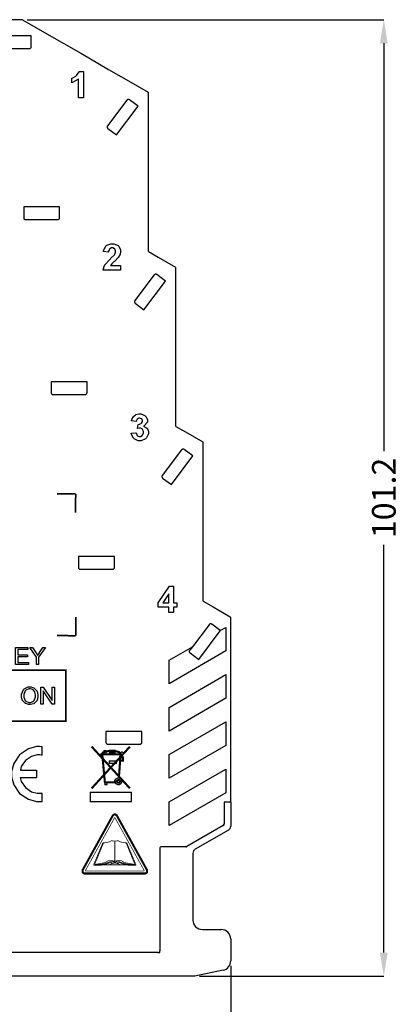
# Model space of a CAD drawing. Units: millimetres. Extents: x 0 to 420, y 0 to 297.
# Drawn here: x 157 to 197, y 108 to 212 of the extents above; entities that cross this region are included whole.
import ezdxf

# ---------------------------------------------------------------- set-up
doc = ezdxf.new("R2010")
doc.units = ezdxf.units.MM
doc.layers.add('DIMENSION', color=3, linetype='Continuous', lineweight=25)
doc.layers.add('LIVELLO_1', color=7, linetype='Continuous')
doc.styles.get("Standard").update_dxf_attribs({"font": 'txt.shx'})
doc.dimstyles.get("Standard").update_dxf_attribs({"dimscale": 100, "dimtxt": 2.5, "dimasz": 2.5, "dimexe": 0, "dimexo": 0.5, "dimgap": 1, "dimtad": 0, "dimtoh": 1, "dimdec": 4, "dimzin": 0, "dimdsep": 46, "dimtxsty": 'Standard', "dimcen": 2.5, "dimadec": 0, "dimazin": 0, "dimtfac": 1, "dimtdec": 4, "dimtofl": 0, "dimtmove": 0, "dimatfit": 3, "dimfxl": 0, "dimtolj": 1, "dimtzin": 0, "dimarcsym": 0})

# ---------------------------------------------------------------- blocks, each defined once
blk = doc.blocks.new('*D38')
at = {"layer": 'Defpoints', "color": 0}
for p in [(86.43, 119.85), (179.53, 112.37), (179.53, 92.37)]:
    blk.add_point(p, dxfattribs=at)
at = {"layer": 'DIMENSION', "color": 0, "lineweight": -2}
for p, q in [((86.43, 119.35), (86.43, 92.37)), ((179.53, 111.87), (179.53, 92.37)), ((88.93, 92.37), (128.64, 92.37)), ((177.03, 92.37), (137.31, 92.37))]:
    blk.add_line(p, q, dxfattribs=at)
at = {"layer": 'DIMENSION', "color": 0}
for points in [[(88.93, 92.79), (88.93, 91.95), (86.43, 92.37)], [(177.03, 91.95), (177.03, 92.79), (179.53, 92.37)]]:
    blk.add_solid(points, dxfattribs=at)
at = {"layer": 'DIMENSION', "color": 0, "insert": (132.98, 92.37), "char_height": 2.5, "attachment_point": 5}
blk.add_mtext('\\A1;93.1', dxfattribs=at)
blk = doc.blocks.new('*D40')
at = {"layer": 'Defpoints', "color": 0}
for p in [(157.49, 211.96), (175.73, 110.76), (195.73, 110.76)]:
    blk.add_point(p, dxfattribs=at)
at = {"layer": 'DIMENSION', "color": 0, "lineweight": -2}
for p, q in [((157.99, 211.96), (195.73, 211.96)), ((195.73, 209.46), (195.73, 166.32)), ((195.73, 113.26), (195.73, 156.4)), ((176.23, 110.76), (195.73, 110.76))]:
    blk.add_line(p, q, dxfattribs=at)
at = {"layer": 'DIMENSION', "color": 0}
for points in [[(196.14, 209.46), (195.31, 209.46), (195.73, 211.96)], [(195.31, 113.26), (196.14, 113.26), (195.73, 110.76)]]:
    blk.add_solid(points, dxfattribs=at)
at = {"layer": 'DIMENSION', "color": 0, "insert": (195.73, 161.36), "char_height": 2.5, "attachment_point": 5, "rotation": 90}
blk.add_mtext('\\A1;101.2', dxfattribs=at)
blk = doc.blocks.new('ET003190B_Pellicola')
at = {"linetype": 'ByBlock'}
for p, q in [((5.06524, 2.67795), (5.13277, 2.67795)), ((5.13277, 2.67795), (5.13277, 2.64781)), ((5.06465, 2.64781), (5.13277, 2.64781))]:
    blk.add_line(p, q, dxfattribs=at)
at = {"color": 0}
for points in [[(5.3279, 5.47803), (5.3069, 5.47803), (5.3069, 5.55718), (5.30495, 5.5554), (5.28239, 5.54215), (5.27977, 5.54135), (5.27977, 5.56028), (5.28113, 5.56071), (5.29605, 5.56924), (5.29768, 5.57047), (5.29925, 5.57172), (5.31026, 5.58627), (5.31086, 5.58795), (5.3279, 5.58795), (5.3279, 5.47803)], [(5.4829, 4.78028), (5.4829, 4.76081), (5.40944, 4.76081), (5.40961, 4.7626), (5.41557, 4.78006), (5.41661, 4.78174), (5.41758, 4.78338), (5.43722, 4.80518), (5.44015, 4.80795), (5.44248, 4.81011), (5.45702, 4.82504), (5.45757, 4.82585), (5.45827, 4.82688), (5.4619, 4.83567), (5.4619, 4.83865), (5.4619, 4.84131), (5.4587, 4.84881), (5.45811, 4.84945), (5.45745, 4.85004), (5.45013, 4.8532), (5.44769, 4.8532), (5.44504, 4.8532), (5.43782, 4.84995), (5.43722, 4.84929), (5.43657, 4.84858), (5.43277, 4.83768), (5.43272, 4.83615), (5.41183, 4.83822), (5.41209, 4.8411), (5.42187, 4.86182), (5.42355, 4.86313), (5.42518, 4.86438), (5.44243, 4.87067), (5.44818, 4.87067), (5.45452, 4.87067), (5.47205, 4.86334), (5.47362, 4.86193), (5.47515, 4.86046), (5.4829, 4.84528), (5.4829, 4.84022), (5.4829, 4.8367), (5.48068, 4.82721), (5.48025, 4.82613), (5.47976, 4.82499), (5.47276, 4.81332), (5.47183, 4.81213), (5.47118, 4.81131), (5.45973, 4.7997), (5.45811, 4.79818), (5.45643, 4.79667), (5.44595, 4.78657), (5.44552, 4.78608), (5.44504, 4.78554), (5.44151, 4.78071), (5.44123, 4.78028), (5.4829, 4.78028)], [(5.52658, 4.08117), (5.54682, 4.08361), (5.54697, 4.08231), (5.55132, 4.07243), (5.55202, 4.07178), (5.55272, 4.07107), (5.55989, 4.06771), (5.56233, 4.06771), (5.56504, 4.06771), (5.57247, 4.07178), (5.57323, 4.0726), (5.57394, 4.0734), (5.57762, 4.08274), (5.57762, 4.08589), (5.57762, 4.08899), (5.57415, 4.09756), (5.57345, 4.09836), (5.57275, 4.09913), (5.56552, 4.10297), (5.56313, 4.10297), (5.56076, 4.10297), (5.55451, 4.10163), (5.55359, 4.1014), (5.55587, 4.11839), (5.55729, 4.11833), (5.56808, 4.12142), (5.56884, 4.12207), (5.56954, 4.12272), (5.57334, 4.13006), (5.57334, 4.13249), (5.57334, 4.13467), (5.57058, 4.14074), (5.57004, 4.14134), (5.5695, 4.14188), (5.5633, 4.14459), (5.5613, 4.14459), (5.55897, 4.14459), (5.55272, 4.14145), (5.55214, 4.14085), (5.55148, 4.1402), (5.54757, 4.13114), (5.54747, 4.12995), (5.52815, 4.13325), (5.52847, 4.13488), (5.53352, 4.14817), (5.53422, 4.1492), (5.53487, 4.15018), (5.54432, 4.15799), (5.54557, 4.15859), (5.54676, 4.15913), (5.55804, 4.16206), (5.56184, 4.16206), (5.56802, 4.16206), (5.58507, 4.15381), (5.58663, 4.15218), (5.58788, 4.15083), (5.59434, 4.13808), (5.59434, 4.13385), (5.59434, 4.12804), (5.5812, 4.1122), (5.57861, 4.11079), (5.58012, 4.11046), (5.59261, 4.10292), (5.59358, 4.10178), (5.5945, 4.10059), (5.59916, 4.08877), (5.59916, 4.08486), (5.59916, 4.07872), (5.59037, 4.06207), (5.58863, 4.06039), (5.58686, 4.05865), (5.56857, 4.05024), (5.5625, 4.05024), (5.5563, 4.05024), (5.53954, 4.05735), (5.53791, 4.05882), (5.53629, 4.06022), (5.52684, 4.07884), (5.52658, 4.08117)], [(5.04519, 3.11768), (5.04519, 3.18924), (5.09694, 3.18924), (5.09694, 3.18083), (5.05473, 3.18083), (5.05473, 3.15892), (5.09429, 3.15892), (5.09429, 3.1505), (5.05473, 3.1505), (5.05473, 3.12608), (5.09862, 3.12608), (5.09862, 3.11768), (5.04519, 3.11768)], [(5.13188, 3.11768), (5.13188, 3.14802), (5.10432, 3.18924), (5.11572, 3.18924), (5.12987, 3.1676), (5.13052, 3.16656), (5.13655, 3.15647), (5.13715, 3.1555), (5.13769, 3.15642), (5.14425, 3.167), (5.14507, 3.1682), (5.15895, 3.18924), (5.16997, 3.18924), (5.14137, 3.14802), (5.14137, 3.11768), (5.13188, 3.11768)], [(5.15044, 2.95232), (5.15044, 3.02388), (5.1602, 3.02388), (5.19791, 2.96767), (5.19791, 3.02388), (5.20697, 3.02388), (5.20697, 2.95232), (5.19726, 2.95232), (5.15955, 3.00853), (5.15955, 2.95232), (5.15044, 2.95232)], [(5.15559, 2.73975), (5.15559, 2.7749), (5.15245, 2.7749), (5.1454, 2.77604), (5.14306, 2.77604), (5.13194, 2.77604), (5.09863, 2.76699), (5.06229, 2.74246), (5.03776, 2.70611), (5.02876, 2.67286), (5.02876, 2.66179), (5.02876, 2.65067), (5.03776, 2.61735), (5.06229, 2.581), (5.09863, 2.55649), (5.13194, 2.54747), (5.14306, 2.54747), (5.14616, 2.54747), (5.15322, 2.54747), (5.15559, 2.54747)], [(5.48865, 2.75315), (5.48702, 2.75315), (5.48213, 2.74827), (5.48213, 2.7467), (5.48213, 2.74507), (5.48702, 2.74018), (5.48865, 2.74018), (5.49022, 2.74018), (5.49511, 2.74507), (5.49511, 2.7467), (5.49511, 2.74827), (5.49022, 2.75315), (5.48865, 2.75315)], [(5.47395, 2.64643), (5.4765, 2.64643), (5.4842, 2.64215), (5.48848, 2.63439), (5.48848, 2.63183), (5.48848, 2.62924), (5.4842, 2.62153), (5.4765, 2.61731), (5.47395, 2.61731), (5.47134, 2.61731), (5.46363, 2.62153), (5.45936, 2.62924), (5.45936, 2.63183), (5.45936, 2.63439), (5.46363, 2.64215), (5.47134, 2.64643), (5.47395, 2.64643)], [(5.47416, 2.63645), (5.4753, 2.63645), (5.47883, 2.63293), (5.47883, 2.63179), (5.47883, 2.6306), (5.4753, 2.62707), (5.47416, 2.62707), (5.47297, 2.62707), (5.46944, 2.6306), (5.46944, 2.63179), (5.46944, 2.63293), (5.47297, 2.63645), (5.47416, 2.63645)], [(5.15559, 2.54747), (5.15559, 2.58275)]]:
    blk.add_lwpolyline(points, dxfattribs=at)
for points, const_width in [([(5.29568, 3.82846), (5.21744, 3.82906)], 0.00694), ([(5.29508, 3.75028), (5.29568, 3.82846)], 0.00694), ([(5.29568, 3.2379), (5.29622, 3.31614)], 0.00694), ([(5.29568, 3.2379), (5.21744, 3.2385)], 0.00694), ([(5.36208, 2.602), (5.52152, 2.77604)], 0.00863), ([(5.36208, 2.77604), (5.52152, 2.602)], 0.00863), ([(5.4377, 2.75734), (5.43289, 2.75728), (5.4274, 2.75668), (5.42295, 2.75597), (5.4178, 2.75489), (5.41297, 2.75315), (5.41058, 2.75179), (5.40852, 2.74985), (5.40662, 2.74761), (5.40662, 2.74393)], 0.00863), ([(5.45811, 2.75695), (5.46359, 2.75652), (5.46923, 2.75538), (5.47319, 2.75392), (5.47666, 2.75245), (5.47986, 2.75033), (5.4823, 2.74811), (5.4823, 2.7442)], 0.00863), ([(5.39766, 2.74333), (5.48588, 2.74333)], 0.00863), ([(5.4064, 2.74311), (5.41726, 2.62739), (5.46386, 2.62739)], 0.00863), ([(5.48279, 2.74333), (5.4753, 2.64383)], 0.00863), ([(5.32215, 2.26303), (5.4478, 2.49018)], 0.003), ([(5.32519, 2.26135), (5.45088, 2.48845)], 0.00694), ([(5.33533, 2.25847), (5.45859, 2.48129)], 0.003), ([(5.46944, 2.49018), (5.4689, 2.49117), (5.46115, 2.49653), (5.45859, 2.49653), (5.45588, 2.49653), (5.44834, 2.49117), (5.4478, 2.49018)], 0.003), ([(5.46636, 2.48845), (5.46597, 2.48915), (5.46044, 2.493), (5.45859, 2.493), (5.45665, 2.493), (5.45127, 2.48915), (5.45088, 2.48845)], 0.00694), ([(5.45859, 2.48129), (5.58191, 2.25847)], 0.003), ([(5.46636, 2.48845), (5.59207, 2.26135)], 0.00694), ([(5.46944, 2.49018), (5.59515, 2.26303)], 0.003), ([(5.45859, 2.37875), (5.45751, 2.38293), (5.44416, 2.38385), (5.43586, 2.37902), (5.4114, 2.37452)], 0.003), ([(5.45859, 2.37875), (5.45968, 2.38293), (5.47302, 2.38385), (5.48133, 2.37902), (5.5058, 2.37452)], 0.003), ([(5.45859, 2.37881), (5.45859, 2.29243)], 0.003), ([(5.4089, 2.37593), (5.37027, 2.28332)], 0.003), ([(5.4114, 2.37452), (5.37466, 2.28495)], 0.003), ([(5.4089, 2.37593), (5.42307, 2.37625)], 0.003), ([(5.50823, 2.37593), (5.49516, 2.3762)], 0.003), ([(5.54252, 2.28495), (5.5058, 2.37452)], 0.003), ([(5.50823, 2.37593), (5.54693, 2.28332)], 0.003), ([(5.45859, 2.29243), (5.45669, 2.29986), (5.43293, 2.30154), (5.41823, 2.29286), (5.37466, 2.28495)], 0.003), ([(5.45545, 2.29227), (5.45393, 2.29634), (5.44026, 2.29699), (5.4255, 2.29129), (5.41069, 2.28722), (5.39994, 2.28549)], 0.003), ([(5.45859, 2.29243), (5.4605, 2.29986), (5.4842, 2.30154), (5.49895, 2.29286), (5.54252, 2.28495)], 0.003), ([(5.46175, 2.29227), (5.46326, 2.29634), (5.47693, 2.29699), (5.49169, 2.29129), (5.5065, 2.28722), (5.51719, 2.28549)], 0.003), ([(5.32215, 2.26303), (5.32161, 2.26204), (5.32172, 2.25168), (5.32232, 2.25077), (5.32286, 2.24979), (5.3304, 2.24468), (5.33294, 2.24468)], 0.003), ([(5.32519, 2.26135), (5.3248, 2.26064), (5.32486, 2.25321), (5.32529, 2.25256), (5.32568, 2.25185), (5.33109, 2.24821), (5.33294, 2.24821)], 0.00694), ([(5.58191, 2.25847), (5.33533, 2.25847)], 0.003), ([(5.37027, 2.28332), (5.44091, 2.28495)], 0.003), ([(5.37027, 2.28158), (5.37027, 2.28332)], 0.003), ([(5.37027, 2.28158), (5.44097, 2.28315)], 0.003), ([(5.39994, 2.28549), (5.3789, 2.28461)], 0.003), ([(5.3789, 2.28461), (5.37901, 2.28517)], 0.003), ([(5.41926, 2.28592), (5.37976, 2.28446)], 0.003), ([(5.37976, 2.28446), (5.37976, 2.28461)], 0.003), ([(5.44726, 2.29047), (5.44584, 2.29352), (5.44216, 2.29439), (5.43201, 2.29027), (5.42376, 2.28706), (5.41926, 2.28592)], 0.003), ([(5.47672, 2.28717), (5.47395, 2.2889), (5.45854, 2.29238), (5.44319, 2.2889), (5.44043, 2.28717)], 0.003), ([(5.44091, 2.2864), (5.44043, 2.28717)], 0.003), ([(5.47629, 2.2864), (5.47357, 2.28808), (5.45859, 2.29152), (5.44357, 2.28808), (5.44091, 2.2864)], 0.003), ([(5.44091, 2.28495), (5.44379, 2.28435), (5.47336, 2.28435), (5.47629, 2.28495)], 0.003), ([(5.44091, 2.28495), (5.44097, 2.28315)], 0.003), ([(5.44097, 2.28315), (5.44384, 2.28256), (5.47336, 2.28256), (5.47629, 2.28315)], 0.003), ([(5.46994, 2.29047), (5.47134, 2.29352), (5.47504, 2.29439), (5.48512, 2.29027), (5.49337, 2.28706), (5.49793, 2.28592)], 0.003), ([(5.47629, 2.28495), (5.47623, 2.28315)], 0.003), ([(5.47629, 2.2864), (5.47672, 2.28717)], 0.003), ([(5.54693, 2.28332), (5.47629, 2.28495)], 0.003), ([(5.54697, 2.28158), (5.47629, 2.28315)], 0.003), ([(5.49793, 2.28592), (5.53743, 2.28446)], 0.003), ([(5.51719, 2.28549), (5.53829, 2.28461)], 0.003), ([(5.53743, 2.28446), (5.53737, 2.28461)], 0.003), ([(5.53829, 2.28461), (5.53819, 2.28517)], 0.003), ([(5.54697, 2.28158), (5.54697, 2.28332)], 0.003), ([(5.5843, 2.24821), (5.5862, 2.24821), (5.59147, 2.25185), (5.5919, 2.25256), (5.59227, 2.25321), (5.59244, 2.26064), (5.59207, 2.26135)], 0.00694), ([(5.5843, 2.24468), (5.58695, 2.24468), (5.59438, 2.24979), (5.59498, 2.25077), (5.59554, 2.25168), (5.59563, 2.26204), (5.59515, 2.26303)], 0.003), ([(5.5843, 2.24821), (5.33294, 2.24821)], 0.00694), ([(5.5843, 2.24468), (5.33294, 2.24468)], 0.003)]:
    blk.add_lwpolyline(points, dxfattribs=dict(at, const_width=const_width))
for points in [[(5.68348, 3.33453), (5.68348, 3.35656), (5.63877, 3.35656), (5.63877, 3.37485), (5.68613, 3.44445), (5.70372, 3.44445), (5.70372, 3.37489), (5.71733, 3.37489), (5.71733, 3.35656), (5.70372, 3.35656), (5.70372, 3.33453), (5.68348, 3.33453)], [(5.68348, 3.37489), (5.68348, 3.41222), (5.65836, 3.37489), (5.68348, 3.37489)], [(5.06993, 2.9872), (5.06993, 2.99414), (5.07784, 3.0134), (5.07947, 3.01509), (5.08105, 3.01677), (5.09836, 3.02513), (5.10416, 3.02513), (5.10861, 3.02513), (5.12065, 3.02117), (5.12201, 3.0204), (5.12332, 3.01958), (5.13345, 3.00863), (5.13416, 3.00722), (5.13482, 3.00581), (5.13834, 2.99246), (5.13834, 2.98802), (5.13834, 2.98313), (5.13465, 2.96995), (5.13394, 2.96854), (5.13318, 2.96707), (5.12282, 2.95628), (5.12152, 2.95557), (5.12016, 2.95481), (5.10812, 2.95118), (5.10411, 2.95118), (5.09959, 2.95118), (5.0874, 2.9552), (5.08609, 2.956), (5.08473, 2.95682), (5.07465, 2.96795), (5.074, 2.96935), (5.07329, 2.97071), (5.06993, 2.98309), (5.06993, 2.9872)], [(5.07969, 2.98704), (5.07969, 2.98193), (5.08544, 2.96789), (5.08663, 2.9667), (5.08777, 2.96545), (5.09998, 2.95921), (5.10405, 2.95921), (5.10844, 2.95921), (5.12048, 2.9655), (5.12168, 2.96675), (5.12282, 2.968), (5.12857, 2.98303), (5.12857, 2.98807), (5.12857, 2.99186), (5.12614, 3.00222), (5.12563, 3.00332), (5.12509, 3.0044), (5.11794, 3.01281), (5.11701, 3.0134), (5.11604, 3.014), (5.10713, 3.01699), (5.10422, 3.01699), (5.09987, 3.01699), (5.08809, 3.01124), (5.0869, 3.0101), (5.08566, 3.0089), (5.07969, 2.99246), (5.07969, 2.98704)], [(5.42273, 2.74333), (5.42273, 2.7589), (5.41351, 2.7589), (5.41351, 2.74333), (5.42273, 2.74333)], [(5.46614, 2.70645), (5.46614, 2.71604), (5.43516, 2.71604), (5.43516, 2.70645), (5.46614, 2.70645)], [(5.42609, 2.61768), (5.42609, 2.62821), (5.41704, 2.62821), (5.41704, 2.61768), (5.42609, 2.61768)], [(5.52864, 2.54747), (5.52864, 2.58524), (5.35584, 2.58524), (5.35584, 2.54747), (5.52864, 2.54747)]]:
    blk.add_lwpolyline(points, close=True, dxfattribs=at)
for points, const_width in [([(5.25411, 2.8814), (5.25411, 3.09403), (4.87614, 3.09403), (4.87614, 2.8814), (5.25411, 2.8814)], 0.00694), ([(5.42273, 2.74333), (5.42273, 2.7589), (5.41351, 2.7589), (5.41351, 2.74333), (5.42273, 2.74333)], 0.003), ([(5.45783, 2.75277), (5.45783, 2.75928), (5.43804, 2.75928), (5.43804, 2.75277), (5.45783, 2.75277)], 0.00863), ([(5.48865, 2.75315), (5.48702, 2.75315), (5.48213, 2.74827), (5.48213, 2.7467), (5.48213, 2.74507), (5.48702, 2.74018), (5.48865, 2.74018), (5.49022, 2.74018), (5.49511, 2.74507), (5.49511, 2.7467), (5.49511, 2.74827), (5.49022, 2.75315), (5.48865, 2.75315)], 0.003), ([(5.46614, 2.70645), (5.46614, 2.71604), (5.43516, 2.71604), (5.43516, 2.70645), (5.46614, 2.70645)], 0.003), ([(5.49311, 2.71783), (5.49311, 2.73096), (5.48008, 2.73096), (5.48008, 2.71783), (5.49311, 2.71783)], 0.00863), ([(5.42609, 2.61768), (5.42609, 2.62821), (5.41704, 2.62821), (5.41704, 2.61768), (5.42609, 2.61768)], 0.003), ([(5.47395, 2.64643), (5.4765, 2.64643), (5.4842, 2.64215), (5.48848, 2.63439), (5.48848, 2.63183), (5.48848, 2.62924), (5.4842, 2.62153), (5.4765, 2.61731), (5.47395, 2.61731), (5.47134, 2.61731), (5.46363, 2.62153), (5.45936, 2.62924), (5.45936, 2.63183), (5.45936, 2.63439), (5.46363, 2.64215), (5.47134, 2.64643), (5.47395, 2.64643)], 0.003), ([(5.47416, 2.63971), (5.47612, 2.63971), (5.48209, 2.63374), (5.48209, 2.63179), (5.48209, 2.62978), (5.47612, 2.62381), (5.47416, 2.62381), (5.47216, 2.62381), (5.46619, 2.62978), (5.46619, 2.63179), (5.46619, 2.63374), (5.47216, 2.63971), (5.47416, 2.63971)], 0.003), ([(5.47416, 2.63645), (5.4753, 2.63645), (5.47883, 2.63293), (5.47883, 2.63179), (5.47883, 2.6306), (5.4753, 2.62707), (5.47416, 2.62707), (5.47297, 2.62707), (5.46944, 2.6306), (5.46944, 2.63179), (5.46944, 2.63293), (5.47297, 2.63645), (5.47416, 2.63645)], 0.003), ([(5.52864, 2.54747), (5.52864, 2.58524), (5.35584, 2.58524), (5.35584, 2.54747), (5.52864, 2.54747)], 0.003)]:
    blk.add_lwpolyline(points, close=True, dxfattribs=dict(at, const_width=const_width))
at = {"color": 7}
for points in [[(5.15551, 2.7395), (5.15473, 2.73975), (5.14594, 2.74177), (5.14306, 2.74177), (5.1352, 2.74177), (5.1117, 2.73552), (5.08631, 2.71843), (5.06923, 2.69304), (5.06524, 2.67795)], [(5.06465, 2.64781), (5.06923, 2.63043), (5.08631, 2.60504), (5.1117, 2.58795), (5.1352, 2.58177), (5.14306, 2.58177), (5.14616, 2.58177), (5.15473, 2.58259), (5.15559, 2.5829)], [(5.47416, 2.63971), (5.47612, 2.63971), (5.48209, 2.63374), (5.48209, 2.63179), (5.48209, 2.62978), (5.47612, 2.62381), (5.47416, 2.62381), (5.47216, 2.62381), (5.46619, 2.62978), (5.46619, 2.63179), (5.46619, 2.63374), (5.47216, 2.63971), (5.47416, 2.63971)]]:
    blk.add_lwpolyline(points, dxfattribs=at)

msp = doc.modelspace()

# ---------------------------------------------------------------- linework, layer by layer
at = {"layer": 'LIVELLO_1'}
for points in [[(157.49, 211.96), (157.49, 211.96), (153.23, 211.96), (153.23, 211.96)], [(157.49, 211.96), (157.49, 211.96), (153.23, 211.96), (153.23, 211.96)], [(157.49, 211.96), (157.49, 211.96), (160.34, 210.31), (160.34, 210.31)], [(157.49, 211.96), (157.49, 211.96), (160.34, 210.31), (160.34, 210.31)], [(158.43, 210.26), (158.43, 210.26), (154.63, 210.26), (154.63, 210.26)], [(158.43, 209.11), (158.43, 209.11), (158.43, 210.26), (158.43, 210.26)], [(158.43, 209.11), (158.43, 209.11), (158.43, 210.26), (158.43, 210.26)], [(160.34, 210.31), (160.34, 210.31), (163.66, 208.4), (163.66, 208.4)], [(160.34, 210.31), (160.34, 210.31), (163.66, 208.4), (163.66, 208.4)], [(154.83, 208.91), (154.83, 208.91), (158.22, 208.91), (158.22, 208.91)], [(154.83, 208.91), (154.83, 208.91), (158.22, 208.91), (158.22, 208.91)], [(158.22, 208.91), (158.22, 208.91), (158.22, 208.91), (158.22, 208.91)], [(158.22, 208.91), (158.22, 208.91), (158.22, 208.91), (158.22, 208.91)], [(163.66, 208.4), (163.66, 208.4), (164.51, 207.91), (164.51, 207.91)], [(163.66, 208.4), (163.66, 208.4), (164.51, 207.91), (164.51, 207.91)], [(164.51, 207.91), (164.51, 207.91), (166.6, 206.7), (166.6, 206.7)], [(164.51, 207.91), (164.51, 207.91), (166.6, 206.7), (166.6, 206.7)], [(166.6, 206.7), (166.6, 206.7), (166.86, 206.55), (166.86, 206.55)], [(166.6, 206.7), (166.6, 206.7), (166.86, 206.55), (166.86, 206.55)], [(166.86, 206.55), (166.86, 206.55), (168.96, 205.34), (168.96, 205.34)], [(166.86, 206.55), (166.86, 206.55), (168.96, 205.34), (168.96, 205.34)], [(168.96, 205.34), (168.96, 205.34), (170.78, 204.29), (170.78, 204.29)], [(168.96, 205.34), (168.96, 205.34), (170.78, 204.29), (170.78, 204.29)], [(170.83, 204.2), (170.83, 204.24), (170.81, 204.27), (170.78, 204.29)], [(170.83, 204.2), (170.83, 204.24), (170.81, 204.27), (170.78, 204.29)], [(170.83, 202.29), (170.83, 202.29), (170.83, 204.2), (170.83, 204.2)], [(170.83, 202.29), (170.83, 202.29), (170.83, 204.2), (170.83, 204.2)], [(168.54, 203.45), (168.54, 203.45), (166.49, 200.74), (166.49, 200.74)], [(168.54, 203.45), (168.54, 203.45), (166.49, 200.74), (166.49, 200.74)], [(168.54, 203.45), (168.54, 203.45), (168.54, 203.45), (168.54, 203.45)], [(168.54, 203.45), (168.54, 203.45), (168.54, 203.45), (168.54, 203.45)], [(169.74, 202.8), (169.74, 202.8), (168.82, 203.49), (168.82, 203.49)], [(169.74, 202.8), (169.74, 202.8), (168.82, 203.49), (168.82, 203.49)], [(167.45, 199.77), (167.45, 199.77), (169.74, 202.8), (169.74, 202.8)], [(170.83, 187.43), (170.83, 187.43), (170.83, 202.29), (170.83, 202.29)], [(170.83, 187.43), (170.83, 187.43), (170.83, 202.29), (170.83, 202.29)], [(166.49, 200.74), (166.49, 200.74), (166.49, 200.74), (166.49, 200.74)], [(166.49, 200.74), (166.49, 200.74), (166.49, 200.74), (166.49, 200.74)], [(166.53, 200.46), (166.53, 200.46), (167.45, 199.77), (167.45, 199.77)], [(166.53, 200.46), (166.53, 200.46), (167.45, 199.77), (167.45, 199.77)], [(157.63, 192.16), (157.63, 192.16), (157.63, 191.01), (157.63, 191.01)], [(161.43, 192.16), (161.43, 192.16), (157.63, 192.16), (157.63, 192.16)], [(157.63, 192.16), (157.63, 192.16), (157.63, 191.01), (157.63, 191.01)], [(161.43, 191.01), (161.43, 191.01), (161.43, 192.16), (161.43, 192.16)], [(161.43, 191.01), (161.43, 191.01), (161.43, 192.16), (161.43, 192.16)], [(157.83, 190.81), (157.83, 190.81), (157.83, 190.81), (157.83, 190.81)], [(157.83, 190.81), (157.83, 190.81), (161.22, 190.81), (161.22, 190.81)], [(157.83, 190.81), (157.83, 190.81), (157.83, 190.81), (157.83, 190.81)], [(157.83, 190.81), (157.83, 190.81), (161.22, 190.81), (161.22, 190.81)], [(161.22, 190.81), (161.22, 190.81), (161.22, 190.81), (161.22, 190.81)], [(161.22, 190.81), (161.22, 190.81), (161.22, 190.81), (161.22, 190.81)], [(170.83, 187.43), (170.83, 187.43), (171.86, 186.84), (171.86, 186.84)], [(170.83, 187.43), (170.83, 187.43), (171.86, 186.84), (171.86, 186.84)], [(171.86, 186.84), (171.86, 186.84), (173.68, 185.79), (173.68, 185.79)], [(171.86, 186.84), (171.86, 186.84), (173.68, 185.79), (173.68, 185.79)], [(173.73, 185.7), (173.73, 185.74), (173.71, 185.77), (173.68, 185.79)], [(173.73, 185.7), (173.73, 185.74), (173.71, 185.77), (173.68, 185.79)], [(173.73, 183.79), (173.73, 183.79), (173.73, 185.7), (173.73, 185.7)], [(173.73, 183.79), (173.73, 183.79), (173.73, 185.7), (173.73, 185.7)], [(171.44, 184.95), (171.44, 184.95), (169.39, 182.24), (169.39, 182.24)], [(171.44, 184.95), (171.44, 184.95), (169.39, 182.24), (169.39, 182.24)], [(171.44, 184.95), (171.44, 184.95), (171.44, 184.95), (171.44, 184.95)], [(171.44, 184.95), (171.44, 184.95), (171.44, 184.95), (171.44, 184.95)], [(172.64, 184.3), (172.64, 184.3), (171.72, 184.99), (171.72, 184.99)], [(172.64, 184.3), (172.64, 184.3), (171.72, 184.99), (171.72, 184.99)], [(170.35, 181.27), (170.35, 181.27), (172.64, 184.3), (172.64, 184.3)], [(173.73, 168.93), (173.73, 168.93), (173.73, 183.79), (173.73, 183.79)], [(173.73, 168.93), (173.73, 168.93), (173.73, 183.79), (173.73, 183.79)], [(169.39, 182.24), (169.39, 182.24), (169.39, 182.24), (169.39, 182.24)], [(169.39, 182.24), (169.39, 182.24), (169.39, 182.24), (169.39, 182.24)], [(169.43, 181.96), (169.43, 181.96), (170.35, 181.27), (170.35, 181.27)], [(169.43, 181.96), (169.43, 181.96), (170.35, 181.27), (170.35, 181.27)], [(164.33, 173.66), (164.33, 173.66), (160.53, 173.66), (160.53, 173.66)], [(160.53, 173.66), (160.53, 173.66), (160.53, 172.51), (160.53, 172.51)], [(160.53, 173.66), (160.53, 173.66), (160.53, 172.51), (160.53, 172.51)], [(164.33, 172.51), (164.33, 172.51), (164.33, 173.66), (164.33, 173.66)], [(164.33, 172.51), (164.33, 172.51), (164.33, 173.66), (164.33, 173.66)], [(160.73, 172.31), (160.73, 172.31), (164.12, 172.31), (164.12, 172.31)], [(160.73, 172.31), (160.73, 172.31), (164.12, 172.31), (164.12, 172.31)], [(164.12, 172.31), (164.12, 172.31), (164.12, 172.31), (164.12, 172.31)], [(164.12, 172.31), (164.12, 172.31), (164.12, 172.31), (164.12, 172.31)], [(173.73, 168.93), (173.73, 168.93), (174.76, 168.34), (174.76, 168.34)], [(173.73, 168.93), (173.73, 168.93), (174.76, 168.34), (174.76, 168.34)], [(174.76, 168.34), (174.76, 168.34), (176.58, 167.29), (176.58, 167.29)], [(174.76, 168.34), (174.76, 168.34), (176.58, 167.29), (176.58, 167.29)], [(176.63, 167.2), (176.63, 167.24), (176.61, 167.27), (176.58, 167.29)], [(176.63, 167.2), (176.63, 167.24), (176.61, 167.27), (176.58, 167.29)], [(176.63, 165.29), (176.63, 165.29), (176.63, 167.2), (176.63, 167.2)], [(176.63, 165.29), (176.63, 165.29), (176.63, 167.2), (176.63, 167.2)], [(174.34, 166.45), (174.34, 166.45), (172.29, 163.74), (172.29, 163.74)], [(174.34, 166.45), (174.34, 166.45), (172.29, 163.74), (172.29, 163.74)], [(173.25, 162.77), (173.25, 162.77), (175.54, 165.8), (175.54, 165.8)], [(174.34, 166.45), (174.34, 166.45), (174.34, 166.45), (174.34, 166.45)], [(174.34, 166.45), (174.34, 166.45), (174.34, 166.45), (174.34, 166.45)], [(175.54, 165.8), (175.54, 165.8), (174.62, 166.49), (174.62, 166.49)], [(175.54, 165.8), (175.54, 165.8), (174.62, 166.49), (174.62, 166.49)], [(176.63, 150.43), (176.63, 150.43), (176.63, 165.29), (176.63, 165.29)], [(176.63, 150.43), (176.63, 150.43), (176.63, 165.29), (176.63, 165.29)], [(172.29, 163.74), (172.29, 163.74), (172.29, 163.74), (172.29, 163.74)], [(172.29, 163.74), (172.29, 163.74), (172.29, 163.74), (172.29, 163.74)], [(172.33, 163.46), (172.33, 163.46), (173.25, 162.77), (173.25, 162.77)], [(172.33, 163.46), (172.33, 163.46), (173.25, 162.77), (173.25, 162.77)], [(163.43, 155.16), (163.43, 155.16), (163.43, 154.01), (163.43, 154.01)], [(167.23, 155.16), (167.23, 155.16), (163.43, 155.16), (163.43, 155.16)], [(163.43, 155.16), (163.43, 155.16), (163.43, 154.01), (163.43, 154.01)], [(167.23, 154.01), (167.23, 154.01), (167.23, 155.16), (167.23, 155.16)], [(167.23, 154.01), (167.23, 154.01), (167.23, 155.16), (167.23, 155.16)], [(163.63, 153.81), (163.63, 153.81), (167.02, 153.81), (167.02, 153.81)], [(163.63, 153.81), (163.63, 153.81), (167.02, 153.81), (167.02, 153.81)], [(167.02, 153.81), (167.02, 153.81), (167.02, 153.81), (167.02, 153.81)], [(167.02, 153.81), (167.02, 153.81), (167.02, 153.81), (167.02, 153.81)], [(176.63, 150.43), (176.63, 150.43), (177.66, 149.84), (177.66, 149.84)], [(176.63, 150.43), (176.63, 150.43), (177.66, 149.84), (177.66, 149.84)], [(177.66, 149.84), (177.66, 149.84), (179.48, 148.79), (179.48, 148.79)], [(177.66, 149.84), (177.66, 149.84), (179.48, 148.79), (179.48, 148.79)], [(177.24, 147.95), (177.24, 147.95), (175.48, 145.62), (175.48, 145.62)], [(177.24, 147.95), (177.24, 147.95), (175.48, 145.62), (175.48, 145.62)], [(178.41, 147.32), (178.41, 147.32), (177.52, 147.99), (177.52, 147.99)], [(178.41, 147.32), (178.41, 147.32), (177.52, 147.99), (177.52, 147.99)], [(179.53, 148.7), (179.53, 148.74), (179.51, 148.77), (179.48, 148.79)], [(179.53, 148.7), (179.53, 148.74), (179.51, 148.77), (179.48, 148.79)], [(179.53, 139.46), (179.53, 139.46), (179.53, 148.7), (179.53, 148.7)], [(179.53, 139.46), (179.53, 139.46), (179.53, 148.7), (179.53, 148.7)], [(176.15, 144.28), (176.15, 144.28), (178.43, 147.31), (178.43, 147.31)], [(178.41, 147.32), (178.41, 147.32), (179.03, 147.67), (179.03, 147.67)], [(178.43, 147.31), (178.43, 147.31), (178.41, 147.32), (178.41, 147.32)], [(178.43, 147.31), (178.43, 147.31), (178.41, 147.32), (178.41, 147.32)], [(179.03, 147.67), (179.03, 147.67), (179.03, 145.17), (179.03, 145.17)], [(173.03, 144.2), (173.03, 144.2), (175.48, 145.62), (175.48, 145.62)], [(179.03, 145.17), (179.03, 145.17), (173.03, 141.7), (173.03, 141.7)], [(175.48, 145.62), (175.48, 145.62), (175.2, 145.24), (175.2, 145.24)], [(175.48, 145.62), (175.48, 145.62), (175.2, 145.24), (175.2, 145.24)], [(175.24, 144.96), (175.24, 144.96), (176.15, 144.28), (176.15, 144.28)], [(173.03, 141.7), (173.03, 141.7), (173.03, 144.2), (173.03, 144.2)], [(173.03, 139.2), (173.03, 139.2), (179.03, 142.67), (179.03, 142.67)], [(179.03, 142.67), (179.03, 142.67), (179.03, 140.17), (179.03, 140.17)], [(179.03, 140.17), (179.03, 140.17), (173.03, 136.7), (173.03, 136.7)], [(173.03, 136.7), (173.03, 136.7), (173.03, 139.2), (173.03, 139.2)], [(179.53, 137.46), (179.53, 137.46), (179.53, 139.46), (179.53, 139.46)], [(179.53, 137.46), (179.53, 137.46), (179.53, 139.46), (179.53, 139.46)], [(173.03, 134.2), (173.03, 134.2), (179.03, 137.67), (179.03, 137.67)], [(179.03, 137.67), (179.03, 137.67), (179.03, 135.17), (179.03, 135.17)], [(170.13, 136.66), (170.13, 136.66), (166.33, 136.66), (166.33, 136.66)], [(166.33, 136.66), (166.33, 136.66), (166.33, 135.51), (166.33, 135.51)], [(166.33, 136.66), (166.33, 136.66), (166.33, 135.51), (166.33, 135.51)], [(170.13, 135.51), (170.13, 135.51), (170.13, 136.66), (170.13, 136.66)], [(170.13, 135.51), (170.13, 135.51), (170.13, 136.66), (170.13, 136.66)], [(179.53, 129.16), (179.53, 129.16), (179.53, 137.46), (179.53, 137.46)], [(179.53, 129.16), (179.53, 129.16), (179.53, 137.46), (179.53, 137.46)], [(166.53, 135.31), (166.53, 135.31), (169.92, 135.31), (169.92, 135.31)], [(166.53, 135.31), (166.53, 135.31), (169.92, 135.31), (169.92, 135.31)], [(169.92, 135.31), (169.92, 135.31), (169.92, 135.31), (169.92, 135.31)], [(169.92, 135.31), (169.92, 135.31), (169.92, 135.31), (169.92, 135.31)], [(179.03, 135.17), (179.03, 135.17), (173.03, 131.7), (173.03, 131.7)], [(173.03, 131.7), (173.03, 131.7), (173.03, 134.2), (173.03, 134.2)], [(173.03, 129.2), (173.03, 129.2), (179.03, 132.67), (179.03, 132.67)], [(179.03, 132.67), (179.03, 132.67), (179.03, 130.17), (179.03, 130.17)], [(179.03, 130.17), (179.03, 130.17), (173.03, 126.7), (173.03, 126.7)], [(173.03, 126.7), (173.03, 126.7), (173.03, 129.2), (173.03, 129.2)], [(178.83, 129.16), (178.83, 129.16), (178.83, 128.96), (178.83, 128.96)], [(179.53, 129.16), (179.53, 129.16), (178.83, 129.16), (178.83, 129.16)], [(178.83, 129.16), (178.83, 129.16), (178.83, 128.96), (178.83, 128.96)], [(179.53, 129.16), (179.53, 129.16), (178.83, 129.16), (178.83, 129.16)], [(178.83, 128.96), (178.83, 128.96), (178.83, 126.87), (178.83, 126.87)], [(178.83, 128.96), (178.83, 128.96), (178.83, 126.87), (178.83, 126.87)], [(179.53, 129.16), (179.53, 129.16), (179.53, 126.65), (179.53, 126.65)], [(178.73, 126.7), (178.73, 126.7), (174.89, 124.48), (174.89, 124.48)], [(178.73, 126.7), (178.73, 126.7), (174.89, 124.48), (174.89, 124.48)], [(179.28, 126.21), (179.28, 126.21), (175.78, 124.19), (175.78, 124.19)], [(178.73, 126.7), (178.79, 126.74), (178.83, 126.8), (178.83, 126.87)], [(178.73, 126.7), (178.73, 126.7), (178.83, 126.76), (178.83, 126.76)], [(178.83, 126.76), (178.83, 126.76), (178.83, 126.87), (178.83, 126.87)], [(179.28, 126.21), (179.43, 126.3), (179.53, 126.47), (179.53, 126.65)], [(172.03, 124.26), (172.03, 124.26), (172.03, 113.46), (172.03, 113.46)], [(172.03, 124.26), (172.03, 124.26), (172.03, 113.46), (172.03, 113.46)], [(174.79, 124.46), (174.79, 124.46), (172.23, 124.46), (172.23, 124.46)], [(174.79, 124.46), (174.79, 124.46), (172.23, 124.46), (172.23, 124.46)], [(174.79, 124.46), (174.82, 124.46), (174.86, 124.47), (174.89, 124.48)], [(174.79, 124.46), (174.79, 124.46), (174.84, 124.46), (174.84, 124.46)], [(174.84, 124.46), (174.84, 124.46), (174.89, 124.48), (174.89, 124.48)], [(175.78, 124.19), (175.62, 124.1), (175.53, 123.94), (175.53, 123.76)], [(175.53, 123.76), (175.53, 123.76), (175.53, 116.7), (175.53, 116.7)], [(176.53, 115.7), (176.53, 115.7), (178.53, 115.7), (178.53, 115.7)], [(179.53, 114.7), (179.53, 114.7), (179.53, 112.37), (179.53, 112.37)], [(171.83, 113.26), (171.83, 113.26), (154.84, 113.26), (154.84, 113.26)], [(171.83, 113.26), (171.83, 113.26), (154.84, 113.26), (154.84, 113.26)], [(171.83, 113.26), (171.94, 113.26), (172.03, 113.35), (172.03, 113.46)], [(171.83, 113.26), (171.83, 113.26), (172.03, 113.26), (172.03, 113.26)], [(172.03, 113.26), (172.03, 113.26), (172.03, 113.46), (172.03, 113.46)], [(178.73, 111.39), (179.19, 111.49), (179.53, 111.9), (179.53, 112.37)], [(175.73, 110.76), (175.73, 110.76), (151.19, 110.76), (151.19, 110.76)], [(178.73, 111.39), (178.73, 111.39), (175.73, 110.76), (175.73, 110.76)]]:
    msp.add_open_spline(points, degree=3, dxfattribs=at)
for points, knots in [([(158.22, 208.91), (158.25, 208.91), (158.28, 208.91), (158.3, 208.92), (158.3, 208.92), (158.33, 208.93), (158.35, 208.95), (158.37, 208.97), (158.37, 208.97), (158.39, 208.98), (158.4, 209.01), (158.41, 209.03), (158.41, 209.03), (158.42, 209.06), (158.42, 209.08), (158.43, 209.11)], [0, 0, 0, 0, 0.2, 0.2, 0.2, 0.2, 0.4, 0.4, 0.4, 0.4, 0.6, 0.6, 0.6, 0.6, 1, 1, 1, 1]), ([(168.82, 203.49), (168.8, 203.51), (168.77, 203.52), (168.75, 203.53), (168.75, 203.53), (168.72, 203.53), (168.7, 203.53), (168.67, 203.53), (168.67, 203.53), (168.64, 203.53), (168.62, 203.52), (168.6, 203.5), (168.6, 203.5), (168.57, 203.49), (168.56, 203.47), (168.54, 203.45)], [0, 0, 0, 0, 0.2, 0.2, 0.2, 0.2, 0.4, 0.4, 0.4, 0.4, 0.6, 0.6, 0.6, 0.6, 1, 1, 1, 1]), ([(166.49, 200.74), (166.48, 200.72), (166.47, 200.69), (166.46, 200.67), (166.46, 200.67), (166.45, 200.64), (166.45, 200.62), (166.45, 200.59), (166.45, 200.59), (166.46, 200.56), (166.47, 200.54), (166.48, 200.52), (166.48, 200.52), (166.49, 200.49), (166.51, 200.48), (166.53, 200.46)], [0, 0, 0, 0, 0.2, 0.2, 0.2, 0.2, 0.4, 0.4, 0.4, 0.4, 0.6, 0.6, 0.6, 0.6, 1, 1, 1, 1]), ([(157.63, 191.01), (157.63, 190.98), (157.63, 190.96), (157.64, 190.93), (157.64, 190.93), (157.65, 190.91), (157.67, 190.88), (157.68, 190.87), (157.68, 190.87), (157.7, 190.85), (157.72, 190.83), (157.75, 190.82), (157.75, 190.82), (157.77, 190.81), (157.8, 190.81), (157.83, 190.81)], [0, 0, 0, 0, 0.2, 0.2, 0.2, 0.2, 0.4, 0.4, 0.4, 0.4, 0.6, 0.6, 0.6, 0.6, 1, 1, 1, 1]), ([(161.22, 190.81), (161.25, 190.81), (161.28, 190.81), (161.3, 190.82), (161.3, 190.82), (161.33, 190.83), (161.35, 190.85), (161.37, 190.87), (161.37, 190.87), (161.39, 190.88), (161.4, 190.91), (161.41, 190.93), (161.41, 190.93), (161.42, 190.96), (161.42, 190.98), (161.43, 191.01)], [0, 0, 0, 0, 0.2, 0.2, 0.2, 0.2, 0.4, 0.4, 0.4, 0.4, 0.6, 0.6, 0.6, 0.6, 1, 1, 1, 1]), ([(171.72, 184.99), (171.7, 185.01), (171.67, 185.02), (171.65, 185.03), (171.65, 185.03), (171.62, 185.03), (171.6, 185.03), (171.57, 185.03), (171.57, 185.03), (171.54, 185.03), (171.52, 185.02), (171.5, 185), (171.5, 185), (171.47, 184.99), (171.46, 184.97), (171.44, 184.95)], [0, 0, 0, 0, 0.2, 0.2, 0.2, 0.2, 0.4, 0.4, 0.4, 0.4, 0.6, 0.6, 0.6, 0.6, 1, 1, 1, 1]), ([(169.39, 182.24), (169.38, 182.22), (169.37, 182.19), (169.36, 182.17), (169.36, 182.17), (169.35, 182.14), (169.35, 182.12), (169.35, 182.09), (169.35, 182.09), (169.36, 182.06), (169.37, 182.04), (169.38, 182.02), (169.38, 182.02), (169.39, 181.99), (169.41, 181.98), (169.43, 181.96)], [0, 0, 0, 0, 0.2, 0.2, 0.2, 0.2, 0.4, 0.4, 0.4, 0.4, 0.6, 0.6, 0.6, 0.6, 1, 1, 1, 1]), ([(160.53, 172.51), (160.53, 172.48), (160.53, 172.46), (160.54, 172.43), (160.54, 172.43), (160.55, 172.41), (160.57, 172.38), (160.58, 172.37), (160.58, 172.37), (160.6, 172.35), (160.62, 172.33), (160.65, 172.32), (160.65, 172.32), (160.67, 172.31), (160.7, 172.31), (160.73, 172.31)], [0, 0, 0, 0, 0.2, 0.2, 0.2, 0.2, 0.4, 0.4, 0.4, 0.4, 0.6, 0.6, 0.6, 0.6, 1, 1, 1, 1]), ([(164.12, 172.31), (164.15, 172.31), (164.18, 172.31), (164.2, 172.32), (164.2, 172.32), (164.23, 172.33), (164.25, 172.35), (164.27, 172.37), (164.27, 172.37), (164.29, 172.38), (164.3, 172.41), (164.31, 172.43), (164.31, 172.43), (164.32, 172.46), (164.32, 172.48), (164.33, 172.51)], [0, 0, 0, 0, 0.2, 0.2, 0.2, 0.2, 0.4, 0.4, 0.4, 0.4, 0.6, 0.6, 0.6, 0.6, 1, 1, 1, 1]), ([(174.62, 166.49), (174.6, 166.51), (174.57, 166.52), (174.55, 166.53), (174.55, 166.53), (174.52, 166.53), (174.5, 166.53), (174.47, 166.53), (174.47, 166.53), (174.44, 166.53), (174.42, 166.52), (174.4, 166.5), (174.4, 166.5), (174.37, 166.49), (174.36, 166.47), (174.34, 166.45)], [0, 0, 0, 0, 0.2, 0.2, 0.2, 0.2, 0.4, 0.4, 0.4, 0.4, 0.6, 0.6, 0.6, 0.6, 1, 1, 1, 1]), ([(172.29, 163.74), (172.28, 163.72), (172.27, 163.69), (172.26, 163.67), (172.26, 163.67), (172.25, 163.64), (172.25, 163.62), (172.25, 163.59), (172.25, 163.59), (172.26, 163.56), (172.27, 163.54), (172.28, 163.52), (172.28, 163.52), (172.29, 163.49), (172.31, 163.48), (172.33, 163.46)], [0, 0, 0, 0, 0.2, 0.2, 0.2, 0.2, 0.4, 0.4, 0.4, 0.4, 0.6, 0.6, 0.6, 0.6, 1, 1, 1, 1]), ([(163.43, 154.01), (163.43, 153.98), (163.43, 153.96), (163.44, 153.93), (163.44, 153.93), (163.45, 153.91), (163.47, 153.88), (163.48, 153.87), (163.48, 153.87), (163.5, 153.85), (163.52, 153.83), (163.55, 153.82), (163.55, 153.82), (163.57, 153.81), (163.6, 153.81), (163.63, 153.81)], [0, 0, 0, 0, 0.2, 0.2, 0.2, 0.2, 0.4, 0.4, 0.4, 0.4, 0.6, 0.6, 0.6, 0.6, 1, 1, 1, 1]), ([(167.02, 153.81), (167.05, 153.81), (167.08, 153.81), (167.1, 153.82), (167.1, 153.82), (167.13, 153.83), (167.15, 153.85), (167.17, 153.87), (167.17, 153.87), (167.19, 153.88), (167.2, 153.91), (167.21, 153.93), (167.21, 153.93), (167.22, 153.96), (167.22, 153.98), (167.23, 154.01)], [0, 0, 0, 0, 0.2, 0.2, 0.2, 0.2, 0.4, 0.4, 0.4, 0.4, 0.6, 0.6, 0.6, 0.6, 1, 1, 1, 1]), ([(177.52, 147.99), (177.5, 148.01), (177.47, 148.02), (177.45, 148.03), (177.45, 148.03), (177.42, 148.03), (177.4, 148.03), (177.37, 148.03), (177.37, 148.03), (177.34, 148.03), (177.32, 148.02), (177.3, 148), (177.3, 148), (177.27, 147.99), (177.26, 147.97), (177.24, 147.95)], [0, 0, 0, 0, 0.2, 0.2, 0.2, 0.2, 0.4, 0.4, 0.4, 0.4, 0.6, 0.6, 0.6, 0.6, 1, 1, 1, 1]), ([(175.24, 144.96), (175.22, 144.98), (175.2, 145), (175.18, 145.02), (175.18, 145.02), (175.17, 145.04), (175.16, 145.07), (175.16, 145.1), (175.16, 145.1), (175.16, 145.12), (175.16, 145.15), (175.16, 145.17), (175.16, 145.17), (175.17, 145.2), (175.18, 145.22), (175.2, 145.24)], [0, 0, 0, 0, 0.2, 0.2, 0.2, 0.2, 0.4, 0.4, 0.4, 0.4, 0.6, 0.6, 0.6, 0.6, 1, 1, 1, 1]), ([(166.33, 135.51), (166.33, 135.48), (166.33, 135.46), (166.34, 135.43), (166.34, 135.43), (166.35, 135.41), (166.37, 135.38), (166.38, 135.37), (166.38, 135.37), (166.4, 135.35), (166.42, 135.33), (166.45, 135.32), (166.45, 135.32), (166.47, 135.31), (166.5, 135.31), (166.53, 135.31)], [0, 0, 0, 0, 0.2, 0.2, 0.2, 0.2, 0.4, 0.4, 0.4, 0.4, 0.6, 0.6, 0.6, 0.6, 1, 1, 1, 1]), ([(169.92, 135.31), (169.95, 135.31), (169.98, 135.31), (170, 135.32), (170, 135.32), (170.03, 135.33), (170.05, 135.35), (170.07, 135.37), (170.07, 135.37), (170.09, 135.38), (170.1, 135.41), (170.11, 135.43), (170.11, 135.43), (170.12, 135.46), (170.12, 135.48), (170.13, 135.51)], [0, 0, 0, 0, 0.2, 0.2, 0.2, 0.2, 0.4, 0.4, 0.4, 0.4, 0.6, 0.6, 0.6, 0.6, 1, 1, 1, 1]), ([(172.23, 124.46), (172.17, 124.46), (172.12, 124.44), (172.08, 124.4), (172.08, 124.4), (172.05, 124.36), (172.03, 124.31), (172.03, 124.26)], [0, 0, 0, 0, 0.333333, 0.333333, 0.333333, 0.333333, 1, 1, 1, 1]), ([(172.23, 124.46), (172.17, 124.46), (172.12, 124.44), (172.08, 124.4), (172.08, 124.4), (172.05, 124.36), (172.03, 124.31), (172.03, 124.26)], [0, 0, 0, 0, 0.333333, 0.333333, 0.333333, 0.333333, 1, 1, 1, 1]), ([(175.53, 116.7), (175.53, 116.44), (175.63, 116.18), (175.82, 115.99), (175.82, 115.99), (176.01, 115.81), (176.26, 115.7), (176.53, 115.7)], [0, 0, 0, 0, 0.333333, 0.333333, 0.333333, 0.333333, 1, 1, 1, 1]), ([(179.53, 114.7), (179.53, 114.97), (179.42, 115.22), (179.23, 115.41), (179.23, 115.41), (179.04, 115.6), (178.79, 115.7), (178.53, 115.7)], [0, 0, 0, 0, 0.333333, 0.333333, 0.333333, 0.333333, 1, 1, 1, 1])]:
    msp.add_open_spline(points, degree=3, knots=knots, dxfattribs=at)

# ---------------------------------------------------------------- block references
at = {"xscale": 25.4, "yscale": 25.4, "zscale": 25.4}
msp.add_blockref('ET003190B_Pellicola', (28.62, 64.54), dxfattribs=at)

# ---------------------------------------------------------------- dimensions: what is measured, and where the dimension line sits
at = {"layer": 'DIMENSION'}
dim = msp.add_linear_dim(base=(195.73, 110.76), p1=(157.49, 211.96), p2=(175.73, 110.76), angle=90, dimstyle='Standard', override={"dimscale": 1, "dimdec": 1, "dimlfac": 1, "dimtxsty": 'Standard', "dimsah": 1, "dimtolj": 1}, dxfattribs=at)
dim.commit()
dim.dimension.update_dxf_attribs({"geometry": '*D40', "text_midpoint": (195.73, 161.36)})
dim = msp.add_linear_dim(base=(179.53, 92.37), p1=(86.43, 119.85), p2=(179.53, 112.37), dimstyle='Standard', override={"dimscale": 1, "dimdec": 1, "dimlfac": 1, "dimtxsty": 'Standard', "dimsah": 1, "dimtolj": 1}, dxfattribs=at)
dim.commit()
dim.dimension.update_dxf_attribs({"geometry": '*D38', "text_midpoint": (132.98, 92.37)})

doc.saveas('drawing.dxf')
